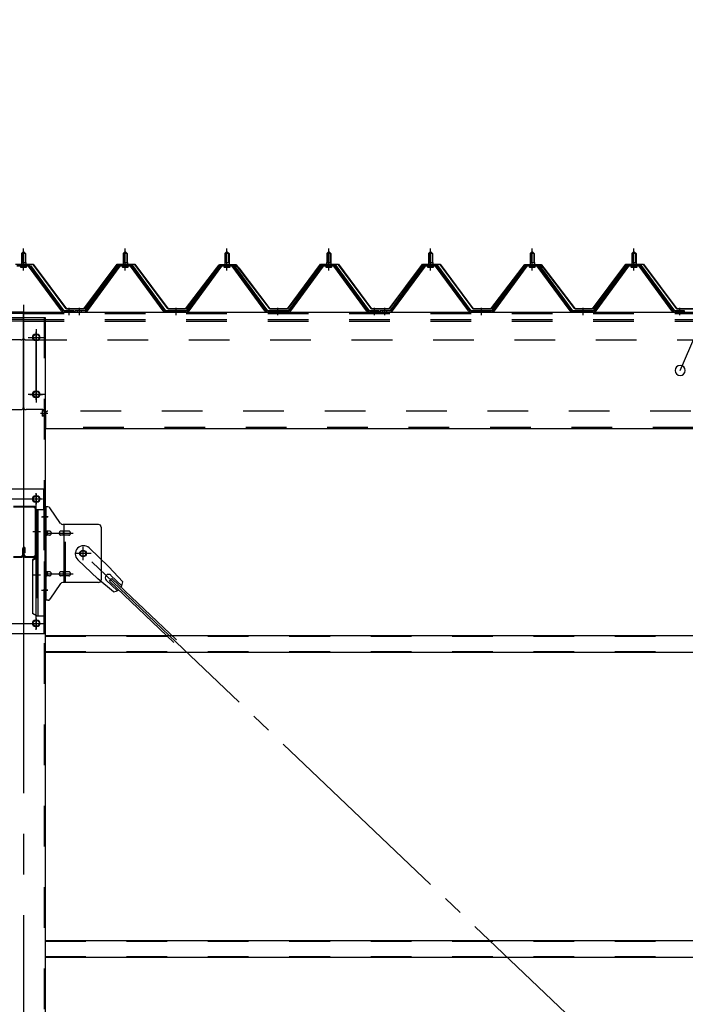
# Model space of a CAD drawing. Extents: x 868 to 32764, y 310 to 22484.
# Drawn here: x 22511 to 23819, y 16739 to 18675 of the extents above; entities that cross this region are included whole.
import ezdxf

# ---------------------------------------------------------------- set-up
doc = ezdxf.new("R2010")
doc.units = 0
doc.header["$LTSCALE"] = 80
for name, pattern in [('1PL-M', [15, 12, -1, 1, -1]), ('1PL-SL', [6.5, 5, -0.5, 0.5, -0.5]), ('HIDE-M', [2, 1, -1])]:
    doc.linetypes.add(name, pattern=pattern)
for name, color, linetype in [('HIKIDASHI', 6, 'CONTINUOUS'), ('パネル受フレ-ム', 1, 'CONTINUOUS'), ('ブレ-ス', 3, 'CONTINUOUS'), ('ブレ-ス取付金物', 2, 'CONTINUOUS'), ('ヨドル-フ88', 2, 'CONTINUOUS'), ('後柱', 3, 'CONTINUOUS'), ('後桁', 3, 'CONTINUOUS'), ('梁', 3, 'CONTINUOUS'), ('梁取付金具', 2, 'CONTINUOUS'), ('胴縁', 1, 'CONTINUOUS')]:
    doc.layers.add(name, color=color, linetype=linetype)

msp = doc.modelspace()

# ---------------------------------------------------------------- linework, layer by layer
at = {"layer": 'HIKIDASHI'}
msp.add_line((23809.3, 17985.5), (24106.8, 18675.4), dxfattribs=at)
for start, end in [(66.6696, 246.6696), (246.6696, 66.6696)]:
    msp.add_arc((23809.3, 17985.5), 10, start, end, dxfattribs=at)
at = {"layer": 'パネル受フレ-ム', "color": 6, "linetype": '1PL-M'}
for p, q in [((22518.6, 18182.2), (22518.6, 18225.5)), ((22718.6, 18182.2), (22718.6, 18225.5)), ((22918.6, 18182.2), (22918.6, 18225.5)), ((23118.6, 18182.2), (23118.6, 18225.5)), ((23318.6, 18182.2), (23318.6, 18225.5)), ((23518.6, 18182.2), (23518.6, 18225.5)), ((23718.6, 18182.2), (23718.6, 18225.5)), ((22608.6, 18094.5), (22608.6, 18108.8)), ((22628.6, 18094.5), (22628.6, 18108.8)), ((22818.6, 18094.5), (22818.6, 18108.8)), ((23018.6, 18094.5), (23018.6, 18108.8)), ((23208.6, 18094.5), (23208.6, 18108.8)), ((23228.6, 18094.5), (23228.6, 18108.8)), ((23418.6, 18094.5), (23418.6, 18108.8)), ((23618.6, 18094.5), (23618.6, 18108.8)), ((23808.6, 18094.5), (23808.6, 18108.8))]:
    msp.add_line(p, q, dxfattribs=at)
at = {"layer": 'パネル受フレ-ム'}
for p, q in [((22514.6, 18215.5), (22518.6, 18219.5)), ((22514.6, 18215.5), (22514.6, 18197.8)), ((22522.6, 18215.5), (22514.6, 18215.5)), ((22518.6, 18219.5), (22522.6, 18215.5)), ((22522.6, 18215.5), (22522.6, 18197.8)), ((22714.6, 18215.5), (22718.6, 18219.5)), ((22722.6, 18215.5), (22714.6, 18215.5)), ((22714.6, 18215.5), (22714.6, 18197.8)), ((22718.6, 18219.5), (22722.6, 18215.5)), ((22722.6, 18215.5), (22722.6, 18197.8)), ((22914.6, 18215.5), (22918.6, 18219.5)), ((22922.6, 18215.5), (22914.6, 18215.5)), ((22914.6, 18215.5), (22914.6, 18197.8)), ((22918.6, 18219.5), (22922.6, 18215.5)), ((22922.6, 18215.5), (22922.6, 18197.8)), ((23114.6, 18215.5), (23118.6, 18219.5)), ((23122.6, 18215.5), (23114.6, 18215.5)), ((23114.6, 18215.5), (23114.6, 18197.8)), ((23118.6, 18219.5), (23122.6, 18215.5)), ((23122.6, 18215.5), (23122.6, 18197.8)), ((23314.6, 18215.5), (23318.6, 18219.5)), ((23322.6, 18215.5), (23314.6, 18215.5)), ((23314.6, 18215.5), (23314.6, 18197.8)), ((23318.6, 18219.5), (23322.6, 18215.5)), ((23322.6, 18215.5), (23322.6, 18197.8)), ((23514.6, 18215.5), (23518.6, 18219.5)), ((23522.6, 18215.5), (23514.6, 18215.5)), ((23514.6, 18215.5), (23514.6, 18197.8)), ((23518.6, 18219.5), (23522.6, 18215.5)), ((23522.6, 18215.5), (23522.6, 18197.8)), ((23714.6, 18215.5), (23718.6, 18219.5)), ((23722.6, 18215.5), (23714.6, 18215.5)), ((23714.6, 18215.5), (23714.6, 18197.8)), ((23718.6, 18219.5), (23722.6, 18215.5)), ((23722.6, 18215.5), (23722.6, 18197.8)), ((22531.5, 18192.8), (22505.8, 18192.8)), ((22531.5, 18190.5), (22505.8, 18190.5)), ((22512.7, 18193.8), (22524.5, 18193.8)), ((22512.7, 18192.8), (22512.7, 18193.8)), ((22513.6, 18188.5), (22523.6, 18188.5)), ((22514.4, 18197.8), (22522.9, 18197.8)), ((22514.4, 18197.8), (22514.4, 18193.8)), ((22522.9, 18197.8), (22522.9, 18193.8)), ((22524.5, 18193.8), (22524.5, 18192.8)), ((22593.1, 18102.6), (22528.6, 18190.5)), ((22596.8, 18101.5), (22531.5, 18190.5)), ((22598.6, 18102.8), (22533.3, 18191.9)), ((22703.9, 18191.9), (22638.6, 18102.8)), ((22705.8, 18190.5), (22640.5, 18101.5)), ((22644.1, 18102.6), (22708.6, 18190.5)), ((22731.5, 18192.8), (22705.8, 18192.8)), ((22731.5, 18190.5), (22705.8, 18190.5)), ((22712.7, 18192.8), (22712.7, 18193.8)), ((22712.7, 18193.8), (22724.5, 18193.8)), ((22713.6, 18188.5), (22723.6, 18188.5)), ((22714.4, 18197.8), (22714.4, 18193.8)), ((22714.4, 18197.8), (22722.9, 18197.8)), ((22722.9, 18197.8), (22722.9, 18193.8)), ((22724.5, 18193.8), (22724.5, 18192.8)), ((22793.1, 18102.6), (22728.6, 18190.5)), ((22796.8, 18101.5), (22731.5, 18190.5)), ((22798.6, 18102.8), (22733.3, 18191.9)), ((22903.9, 18191.9), (22838.6, 18102.8)), ((22905.8, 18190.5), (22840.5, 18101.5)), ((22844.1, 18102.6), (22908.6, 18190.5)), ((22931.5, 18192.8), (22905.8, 18192.8)), ((22931.5, 18190.5), (22905.8, 18190.5)), ((22912.7, 18192.8), (22912.7, 18193.8)), ((22912.7, 18193.8), (22924.5, 18193.8)), ((22913.6, 18188.5), (22923.6, 18188.5)), ((22914.4, 18197.8), (22914.4, 18193.8)), ((22914.4, 18197.8), (22922.9, 18197.8)), ((22922.9, 18197.8), (22922.9, 18193.8)), ((22924.5, 18193.8), (22924.5, 18192.8)), ((22993.1, 18102.6), (22928.6, 18190.5)), ((22996.8, 18101.5), (22931.5, 18190.5)), ((22998.6, 18102.8), (22933.3, 18191.9)), ((23103.9, 18191.9), (23038.6, 18102.8)), ((23105.8, 18190.5), (23040.5, 18101.5)), ((23044.1, 18102.6), (23108.6, 18190.5)), ((23131.5, 18192.8), (23105.8, 18192.8)), ((23131.5, 18190.5), (23105.8, 18190.5)), ((23112.7, 18192.8), (23112.7, 18193.8)), ((23112.7, 18193.8), (23124.5, 18193.8)), ((23113.6, 18188.5), (23123.6, 18188.5)), ((23114.4, 18197.8), (23114.4, 18193.8)), ((23114.4, 18197.8), (23122.9, 18197.8)), ((23122.9, 18197.8), (23122.9, 18193.8)), ((23124.5, 18193.8), (23124.5, 18192.8)), ((23193.1, 18102.6), (23128.6, 18190.5)), ((23196.8, 18101.5), (23131.5, 18190.5)), ((23198.6, 18102.8), (23133.3, 18191.9)), ((23303.9, 18191.9), (23238.6, 18102.8)), ((23305.8, 18190.5), (23240.5, 18101.5)), ((23244.1, 18102.6), (23308.6, 18190.5)), ((23331.5, 18192.8), (23305.8, 18192.8)), ((23331.5, 18190.5), (23305.8, 18190.5)), ((23312.7, 18192.8), (23312.7, 18193.8)), ((23312.7, 18193.8), (23324.5, 18193.8)), ((23313.6, 18188.5), (23323.6, 18188.5)), ((23314.4, 18197.8), (23314.4, 18193.8)), ((23314.4, 18197.8), (23322.9, 18197.8)), ((23322.9, 18197.8), (23322.9, 18193.8)), ((23324.5, 18193.8), (23324.5, 18192.8)), ((23393.1, 18102.6), (23328.6, 18190.5)), ((23396.8, 18101.5), (23331.5, 18190.5)), ((23398.6, 18102.8), (23333.3, 18191.9)), ((23503.9, 18191.9), (23438.6, 18102.8)), ((23505.8, 18190.5), (23440.5, 18101.5)), ((23444.1, 18102.6), (23508.6, 18190.5)), ((23531.5, 18192.8), (23505.8, 18192.8)), ((23531.5, 18190.5), (23505.8, 18190.5)), ((23512.7, 18192.8), (23512.7, 18193.8)), ((23512.7, 18193.8), (23524.5, 18193.8)), ((23513.6, 18188.5), (23523.6, 18188.5)), ((23514.4, 18197.8), (23514.4, 18193.8)), ((23514.4, 18197.8), (23522.9, 18197.8)), ((23522.9, 18197.8), (23522.9, 18193.8)), ((23524.5, 18193.8), (23524.5, 18192.8)), ((23593.1, 18102.6), (23528.6, 18190.5)), ((23596.8, 18101.5), (23531.5, 18190.5)), ((23598.6, 18102.8), (23533.3, 18191.9)), ((23703.9, 18191.9), (23638.6, 18102.8)), ((23705.8, 18190.5), (23640.5, 18101.5)), ((23644.1, 18102.6), (23708.6, 18190.5)), ((23731.5, 18192.8), (23705.8, 18192.8)), ((23731.5, 18190.5), (23705.8, 18190.5)), ((23712.7, 18192.8), (23712.7, 18193.8)), ((23712.7, 18193.8), (23724.5, 18193.8)), ((23713.6, 18188.5), (23723.6, 18188.5)), ((23714.4, 18197.8), (23714.4, 18193.8)), ((23714.4, 18197.8), (23722.9, 18197.8)), ((23722.9, 18197.8), (23722.9, 18193.8)), ((23724.5, 18193.8), (23724.5, 18192.8)), ((23793.1, 18102.6), (23728.6, 18190.5)), ((23796.8, 18101.5), (23731.5, 18190.5)), ((23798.6, 18102.8), (23733.3, 18191.9)), ((22598.6, 18100.5), (22597.1, 18100.5)), ((22598.6, 18100.5), (22597.1, 18100.5)), ((22617.6, 18102.8), (22598.6, 18102.8)), ((22617.6, 18100.5), (22598.6, 18100.5)), ((22617.6, 18100.5), (22617.6, 18102.8)), ((22619.6, 18102.8), (22619.6, 18100.5)), ((22638.6, 18102.8), (22619.6, 18102.8)), ((22619.6, 18100.5), (22638.6, 18100.5)), ((22638.6, 18100.5), (22640.1, 18100.5)), ((22798.6, 18100.5), (22797.1, 18100.5)), ((22838.6, 18102.8), (22798.6, 18102.8)), ((22838.6, 18100.5), (22798.6, 18100.5)), ((22838.6, 18100.5), (22840.1, 18100.5)), ((22998.6, 18100.5), (22997.1, 18100.5)), ((23038.6, 18102.8), (22998.6, 18102.8)), ((23038.6, 18100.5), (22998.6, 18100.5)), ((23038.6, 18100.5), (23040.1, 18100.5)), ((23198.6, 18100.5), (23197.1, 18100.5)), ((23217.6, 18102.8), (23198.6, 18102.8)), ((23217.6, 18100.5), (23198.6, 18100.5)), ((23217.6, 18100.5), (23217.6, 18102.8)), ((23219.6, 18102.8), (23219.6, 18100.5)), ((23238.6, 18102.8), (23219.6, 18102.8)), ((23219.6, 18100.5), (23238.6, 18100.5)), ((23238.6, 18100.5), (23240.1, 18100.5)), ((23398.6, 18100.5), (23397.1, 18100.5)), ((23438.6, 18102.8), (23398.6, 18102.8)), ((23438.6, 18100.5), (23398.6, 18100.5)), ((23438.6, 18100.5), (23440.1, 18100.5)), ((23598.6, 18100.5), (23597.1, 18100.5)), ((23638.6, 18102.8), (23598.6, 18102.8)), ((23638.6, 18100.5), (23598.6, 18100.5)), ((23638.6, 18100.5), (23640.1, 18100.5)), ((23798.6, 18100.5), (23797.1, 18100.5)), ((23817.6, 18102.8), (23798.6, 18102.8)), ((23817.6, 18100.5), (23798.6, 18100.5)), ((23817.6, 18100.5), (23817.6, 18102.8))]:
    msp.add_line(p, q, dxfattribs=at)
at = {"layer": 'パネル受フレ-ム', "color": 6}
for p, q in [((22515.6, 18215.5), (22515.3, 18216.2)), ((22515.6, 18215.5), (22515.6, 18197.8)), ((22521.6, 18215.5), (22522, 18216.2)), ((22521.6, 18215.5), (22521.6, 18197.8)), ((22715.6, 18215.5), (22715.3, 18216.2)), ((22715.6, 18215.5), (22715.6, 18197.8)), ((22721.6, 18215.5), (22722, 18216.2)), ((22721.6, 18215.5), (22721.6, 18197.8)), ((22915.6, 18215.5), (22915.3, 18216.2)), ((22915.6, 18215.5), (22915.6, 18197.8)), ((22921.6, 18215.5), (22922, 18216.2)), ((22921.6, 18215.5), (22921.6, 18197.8)), ((23115.6, 18215.5), (23115.3, 18216.2)), ((23115.6, 18215.5), (23115.6, 18197.8)), ((23121.6, 18215.5), (23122, 18216.2)), ((23121.6, 18215.5), (23121.6, 18197.8)), ((23315.6, 18215.5), (23315.3, 18216.2)), ((23315.6, 18215.5), (23315.6, 18197.8)), ((23321.6, 18215.5), (23322, 18216.2)), ((23321.6, 18215.5), (23321.6, 18197.8)), ((23515.6, 18215.5), (23515.3, 18216.2)), ((23515.6, 18215.5), (23515.6, 18197.8)), ((23521.6, 18215.5), (23522, 18216.2)), ((23521.6, 18215.5), (23521.6, 18197.8)), ((23715.6, 18215.5), (23715.3, 18216.2)), ((23715.6, 18215.5), (23715.6, 18197.8)), ((23721.6, 18215.5), (23722, 18216.2)), ((23721.6, 18215.5), (23721.6, 18197.8))]:
    msp.add_line(p, q, dxfattribs=at)
at = {"layer": 'パネル受フレ-ム', "color": 6, "linetype": 'HIDE-M'}
for p, q in [((22604.6, 18100.5), (22604.6, 18102.8)), ((22612.6, 18100.5), (22612.6, 18102.8)), ((22624.6, 18100.5), (22624.6, 18102.8)), ((22632.6, 18100.5), (22632.6, 18102.8)), ((22814.6, 18100.5), (22814.6, 18102.8)), ((22822.6, 18100.5), (22822.6, 18102.8)), ((23014.6, 18100.5), (23014.6, 18102.8)), ((23022.6, 18100.5), (23022.6, 18102.8)), ((23204.6, 18100.5), (23204.6, 18102.8)), ((23212.6, 18100.5), (23212.6, 18102.8)), ((23224.6, 18100.5), (23224.6, 18102.8)), ((23232.6, 18100.5), (23232.6, 18102.8)), ((23414.6, 18100.5), (23414.6, 18102.8)), ((23422.6, 18100.5), (23422.6, 18102.8)), ((23614.6, 18100.5), (23614.6, 18102.8)), ((23622.6, 18100.5), (23622.6, 18102.8)), ((23804.6, 18100.5), (23804.6, 18102.8)), ((23812.6, 18100.5), (23812.6, 18102.8))]:
    msp.add_line(p, q, dxfattribs=at)
at = {"layer": 'パネル受フレ-ム'}
for centre, radius, start, end in [((22513.6, 18189.5), 1, 90, 270), ((22523.6, 18189.5), 1, 270, 90), ((22705.8, 18190.5), 2.3, 90, 143.1301), ((22713.6, 18189.5), 1, 90, 270), ((22723.6, 18189.5), 1, 270, 90), ((22731.5, 18190.5), 2.3, 36.8699, 90), ((22905.8, 18190.5), 2.3, 90, 143.1301), ((22913.6, 18189.5), 1, 90, 270), ((22923.6, 18189.5), 1, 270, 90), ((22931.5, 18190.5), 2.3, 36.8699, 90), ((23105.8, 18190.5), 2.3, 90, 143.1301), ((23113.6, 18189.5), 1, 90, 270), ((23123.6, 18189.5), 1, 270, 90), ((23131.5, 18190.5), 2.3, 36.8699, 90), ((23305.8, 18190.5), 2.3, 90, 143.1301), ((23313.6, 18189.5), 1, 90, 270), ((23323.6, 18189.5), 1, 270, 90), ((23331.5, 18190.5), 2.3, 36.8699, 90), ((23505.8, 18190.5), 2.3, 90, 143.1301), ((23513.6, 18189.5), 1, 90, 270), ((23523.6, 18189.5), 1, 270, 90), ((23531.5, 18190.5), 2.3, 36.8699, 90), ((23705.8, 18190.5), 2.3, 90, 143.1301), ((23713.6, 18189.5), 1, 90, 270), ((23723.6, 18189.5), 1, 270, 90), ((23731.5, 18190.5), 2.3, 36.8699, 90), ((22597.1, 18105.5), 5, 216.2474, 270), ((22597.1, 18105.5), 5, 216.2474, 270), ((22598.6, 18102.8), 2.3, 216.2474, 270), ((22598.6, 18102.8), 2.3, 216.2474, 270), ((22638.6, 18102.8), 2.3, 270, 323.7526), ((22640.1, 18105.5), 5, 270, 323.7526), ((22797.1, 18105.5), 5, 216.2474, 270), ((22798.6, 18102.8), 2.3, 216.2474, 270), ((22838.6, 18102.8), 2.3, 270, 323.7526), ((22840.1, 18105.5), 5, 270, 323.7526), ((22997.1, 18105.5), 5, 216.2474, 270), ((22998.6, 18102.8), 2.3, 216.2474, 270), ((23038.6, 18102.8), 2.3, 270, 323.7526), ((23040.1, 18105.5), 5, 270, 323.7526), ((23197.1, 18105.5), 5, 216.2474, 270), ((23198.6, 18102.8), 2.3, 216.2474, 270), ((23238.6, 18102.8), 2.3, 270, 323.7526), ((23240.1, 18105.5), 5, 270, 323.7526), ((23397.1, 18105.5), 5, 216.2474, 270), ((23398.6, 18102.8), 2.3, 216.2474, 270), ((23438.6, 18102.8), 2.3, 270, 323.7526), ((23440.1, 18105.5), 5, 270, 323.7526), ((23597.1, 18105.5), 5, 216.2474, 270), ((23598.6, 18102.8), 2.3, 216.2474, 270), ((23638.6, 18102.8), 2.3, 270, 323.7526), ((23640.1, 18105.5), 5, 270, 323.7526), ((23797.1, 18105.5), 5, 216.2474, 270), ((23798.6, 18102.8), 2.3, 216.2474, 270)]:
    msp.add_arc(centre, radius, start, end, dxfattribs=at)
at = {"layer": 'ブレ-ス', "color": 6, "linetype": '1PL-SL'}
msp.add_line((25201.6, 15181.5), (22635.6, 17625.5), dxfattribs=at)
at = {"layer": 'ブレ-ス'}
for p, q in [((22647.4, 17636.4), (22686.5, 17599.2)), ((22625.3, 17613.3), (22664.4, 17576)), ((22713.6, 17569.7), (22686.5, 17599.2)), ((22695.2, 17550.4), (22664.4, 17576)), ((22681.2, 17572.9), (22702.6, 17552.5)), ((22687.5, 17571.3), (22692.4, 17576.3)), ((22687.5, 17571.3), (22814.2, 17450.6)), ((22690.4, 17582.6), (22711.8, 17562.2)), ((22692.4, 17576.3), (22819.1, 17455.7))]:
    msp.add_line(p, q, dxfattribs=at)
msp.add_circle((22635.6, 17625.5), 5.5, dxfattribs=at)
for centre, radius, start, end in [((22636.4, 17624.9), 16, 46.3946, 226.3946), ((22685.8, 17577.8), 6.7, 46.3946, 226.3946), ((22693.6, 17570.4), 20, 326.4732, 358.2302), ((22693.6, 17570.4), 20, 274.5589, 306.3159)]:
    msp.add_arc(centre, radius, start, end, dxfattribs=at)
at = {"layer": 'ブレ-ス取付金物'}
for p, q in [((22561.1, 17533.5), (22561.1, 17717.5)), ((22566.5, 17717.5), (22561.1, 17717.5)), ((22563.4, 17533.5), (22563.4, 17717.5)), ((22591.6, 17684.7), (22570.6, 17715.4)), ((22666.1, 17682.5), (22595.8, 17682.5)), ((22598.8, 17568.5), (22598.8, 17682.5)), ((22563.4, 17677.5), (22561.1, 17677.5)), ((22569.9, 17669.5), (22563.4, 17669.5)), ((22569.9, 17661.5), (22563.4, 17661.5)), ((22597.8, 17669.5), (22591.3, 17669.5)), ((22597.8, 17661.5), (22591.3, 17661.5)), ((22607.6, 17669.5), (22598.8, 17669.5)), ((22607.6, 17661.5), (22598.8, 17661.5)), ((22671.1, 17677.5), (22671.1, 17573.5)), ((22569.9, 17589.5), (22563.4, 17589.5)), ((22597.8, 17589.5), (22591.3, 17589.5)), ((22607.6, 17589.5), (22598.8, 17589.5)), ((22563.4, 17573.5), (22561.1, 17573.5)), ((22569.9, 17581.5), (22563.4, 17581.5)), ((22591.6, 17566.4), (22570.6, 17535.7)), ((22597.8, 17581.5), (22591.3, 17581.5)), ((22666.1, 17568.5), (22595.8, 17568.5)), ((22607.6, 17581.5), (22598.8, 17581.5)), ((22566.5, 17533.5), (22561.1, 17533.5))]:
    msp.add_line(p, q, dxfattribs=at)
at = {"layer": 'ブレ-ス取付金物', "color": 6, "linetype": '1PL-SL'}
for p, q in [((22567.2, 17697.5), (22556.1, 17697.5)), ((22558.6, 17665.5), (22616, 17665.5)), ((22651.6, 17625.5), (22619.8, 17625.5)), ((22635.6, 17612.6), (22635.6, 17638.5)), ((22558.6, 17585.5), (22616, 17585.5)), ((22566.1, 17553.5), (22557.2, 17553.5))]:
    msp.add_line(p, q, dxfattribs=at)
at = {"layer": 'ブレ-ス取付金物', "color": 6, "linetype": 'HIDE-M'}
msp.add_line((22601.1, 17568.5), (22601.1, 17682.5), dxfattribs=at)
at = {"layer": 'ブレ-ス取付金物'}
msp.add_circle((22635.6, 17625.5), 6.5, dxfattribs=at)
for centre, radius, start, end in [((22566.5, 17712.5), 5, 34.439, 90), ((22566.5, 17712.5), 5, 34.439, 90), ((22595.8, 17687.5), 5, 214.439, 270), ((22666.1, 17677.5), 5, 0, 90), ((22563.4, 17667.9), 1.61, 56.4659, 90), ((22563.4, 17663.1), 1.61, 270, 303.5341), ((22562.7, 17666.8), 2.98, 32.0054, 56.4659), ((22562.7, 17664.3), 2.98, 303.5341, 327.9946), ((22561.5, 17666), 4.4, 14.5143, 32.0054), ((22561.5, 17665), 4.4, 327.9946, 345.4857), ((22559.5, 17665.5), 6.38, 360, 14.5143), ((22559.5, 17665.5), 6.38, 345.4857, 0), ((22569.9, 17666.5), 3.07, 64.6677, 90), ((22569.9, 17664.6), 3.07, 270, 295.3323), ((22569.7, 17666), 3.57, 41.1859, 64.6677), ((22569.7, 17665.1), 3.57, 295.3323, 318.8141), ((22569.4, 17665.7), 4.01, 19.9224, 41.1859), ((22569.4, 17665.4), 4.01, 318.8141, 340.0776), ((22568.9, 17665.5), 4.56, 0, 19.9224), ((22568.9, 17665.5), 4.56, 340.0776, 360), ((22595.2, 17665.5), 6.38, 165.4857, 180), ((22595.2, 17665.5), 6.38, 180, 194.5143), ((22593.3, 17666), 4.4, 147.9946, 165.4857), ((22593.3, 17665), 4.4, 194.5143, 212.0054), ((22592.1, 17666.8), 2.98, 123.5341, 147.9946), ((22592.1, 17664.3), 2.98, 212.0054, 236.4659), ((22591.3, 17667.9), 1.61, 90, 123.5341), ((22591.3, 17663.1), 1.61, 236.4659, 270), ((22602.7, 17665.5), 6.38, 165.4857, 180), ((22602.7, 17665.5), 6.38, 180, 194.5143), ((22600.8, 17666), 4.4, 147.9946, 165.4857), ((22600.8, 17665), 4.4, 194.5143, 212.0054), ((22599.6, 17666.8), 2.98, 123.5341, 147.9946), ((22599.6, 17664.3), 2.98, 212.0054, 236.4659), ((22598.8, 17667.9), 1.61, 90, 123.5341), ((22598.8, 17663.1), 1.61, 236.4659, 270), ((22607.6, 17666.5), 3.07, 64.6677, 90), ((22607.6, 17664.6), 3.07, 270, 295.3323), ((22607.4, 17666), 3.57, 41.1859, 64.6677), ((22607.4, 17665.1), 3.57, 295.3323, 318.8141), ((22607.1, 17665.7), 4.01, 19.9224, 41.1859), ((22607.1, 17665.4), 4.01, 318.8141, 340.0776), ((22606.6, 17665.5), 4.56, 0, 19.9224), ((22606.6, 17665.5), 4.56, 340.0776, 360), ((22563.4, 17587.9), 1.61, 56.4659, 90), ((22562.7, 17586.8), 2.98, 32.0054, 56.4659), ((22561.5, 17586), 4.4, 14.5143, 32.0054), ((22561.5, 17585), 4.4, 327.9946, 345.4857), ((22559.5, 17585.5), 6.38, 360, 14.5143), ((22559.5, 17585.5), 6.38, 345.4857, 0), ((22569.9, 17586.5), 3.07, 64.6677, 90), ((22569.7, 17586), 3.57, 41.1859, 64.6677), ((22569.4, 17585.7), 4.01, 19.9224, 41.1859), ((22569.4, 17585.4), 4.01, 318.8141, 340.0776), ((22568.9, 17585.5), 4.56, 0, 19.9224), ((22568.9, 17585.5), 4.56, 340.0776, 360), ((22595.2, 17585.5), 6.38, 165.4857, 180), ((22595.2, 17585.5), 6.38, 180, 194.5143), ((22593.3, 17586), 4.4, 147.9946, 165.4857), ((22593.3, 17585), 4.4, 194.5143, 212.0054), ((22592.1, 17586.8), 2.98, 123.5341, 147.9946), ((22591.3, 17587.9), 1.61, 90, 123.5341), ((22602.7, 17585.5), 6.38, 165.4857, 180), ((22602.7, 17585.5), 6.38, 180, 194.5143), ((22600.8, 17586), 4.4, 147.9946, 165.4857), ((22600.8, 17585), 4.4, 194.5143, 212.0054), ((22599.6, 17586.8), 2.98, 123.5341, 147.9946), ((22598.8, 17587.9), 1.61, 90, 123.5341), ((22607.6, 17586.5), 3.07, 64.6677, 90), ((22607.4, 17586), 3.57, 41.1859, 64.6677), ((22607.1, 17585.7), 4.01, 19.9224, 41.1859), ((22607.1, 17585.4), 4.01, 318.8141, 340.0776), ((22606.6, 17585.5), 4.56, 360, 19.9224), ((22606.6, 17585.5), 4.56, 340.0776, 0), ((22563.4, 17583.1), 1.61, 270, 303.5341), ((22562.7, 17584.3), 2.98, 303.5341, 327.9946), ((22569.9, 17584.6), 3.07, 270, 295.3323), ((22569.7, 17585.1), 3.57, 295.3323, 318.8141), ((22592.1, 17584.3), 2.98, 212.0054, 236.4659), ((22591.3, 17583.1), 1.61, 236.4659, 270), ((22595.8, 17563.5), 5, 90, 145.561), ((22599.6, 17584.3), 2.98, 212.0054, 236.4659), ((22598.8, 17583.1), 1.61, 236.4659, 270), ((22607.6, 17584.6), 3.07, 270, 295.3323), ((22607.4, 17585.1), 3.57, 295.3323, 318.8141), ((22666.1, 17573.5), 5, 270, 0), ((22566.5, 17538.5), 5, 270, 325.561)]:
    msp.add_arc(centre, radius, start, end, dxfattribs=at)
at = {"layer": 'ヨドル-フ88'}
for p, q in [((22502.6, 18194.5), (22537.6, 18194.5)), ((22537.3, 18194), (22502.8, 18194)), ((22602.6, 18106.5), (22537.3, 18194)), ((22537.6, 18194.5), (22602.8, 18107)), ((22637.3, 18107), (22702.6, 18194.5)), ((22702.8, 18194), (22637.6, 18106.5)), ((22702.6, 18194.5), (22737.6, 18194.5)), ((22737.3, 18194), (22702.8, 18194)), ((22802.6, 18106.5), (22737.3, 18194)), ((22737.6, 18194.5), (22802.8, 18107)), ((22837.3, 18107), (22898.6, 18187.3)), ((22898.9, 18186.9), (22837.6, 18106.5)), ((22894.3, 18181.6), (22903.3, 18193.5)), ((22903.6, 18193), (22894.7, 18181.3)), ((22898.6, 18187.3), (22906.3, 18193.5)), ((22906.5, 18193), (22898.9, 18186.9)), ((22903.3, 18193.5), (22933.8, 18193.5)), ((22933.7, 18193), (22903.6, 18193)), ((22906.3, 18193.5), (22936.8, 18193.5)), ((22936.6, 18193), (22906.5, 18193)), ((22941.3, 18186.9), (22933.7, 18193)), ((22933.8, 18193.5), (22941.6, 18187.3)), ((22945.5, 18181.3), (22936.6, 18193)), ((22936.8, 18193.5), (22945.9, 18181.6)), ((23002.6, 18106.5), (22941.3, 18186.9)), ((22941.6, 18187.3), (23002.8, 18107)), ((23037.3, 18107), (23102.6, 18194.5)), ((23102.8, 18194), (23037.6, 18106.5)), ((23102.6, 18194.5), (23137.6, 18194.5)), ((23137.3, 18194), (23102.8, 18194)), ((23202.6, 18106.5), (23137.3, 18194)), ((23137.6, 18194.5), (23202.8, 18107)), ((23237.3, 18107), (23302.6, 18194.5)), ((23302.8, 18194), (23237.6, 18106.5)), ((23302.6, 18194.5), (23337.6, 18194.5)), ((23337.3, 18194), (23302.8, 18194)), ((23402.6, 18106.5), (23337.3, 18194)), ((23337.6, 18194.5), (23402.8, 18107)), ((23437.3, 18107), (23498.6, 18187.3)), ((23498.9, 18186.9), (23437.6, 18106.5)), ((23494.3, 18181.6), (23503.3, 18193.5)), ((23503.6, 18193), (23494.7, 18181.3)), ((23498.6, 18187.3), (23506.3, 18193.5)), ((23506.5, 18193), (23498.9, 18186.9)), ((23503.3, 18193.5), (23533.8, 18193.5)), ((23533.7, 18193), (23503.6, 18193)), ((23506.3, 18193.5), (23536.8, 18193.5)), ((23536.6, 18193), (23506.5, 18193)), ((23541.3, 18186.9), (23533.7, 18193)), ((23533.8, 18193.5), (23541.6, 18187.3)), ((23545.5, 18181.3), (23536.6, 18193)), ((23536.8, 18193.5), (23545.9, 18181.6)), ((23602.6, 18106.5), (23541.3, 18186.9)), ((23541.6, 18187.3), (23602.8, 18107)), ((23637.3, 18107), (23702.6, 18194.5)), ((23702.8, 18194), (23637.6, 18106.5)), ((23702.6, 18194.5), (23737.6, 18194.5)), ((23737.3, 18194), (23702.8, 18194)), ((23802.6, 18106.5), (23737.3, 18194)), ((23737.6, 18194.5), (23802.8, 18107)), ((22894.7, 18181.3), (22894.3, 18181.6)), ((22945.9, 18181.6), (22945.5, 18181.3)), ((23494.7, 18181.3), (23494.3, 18181.6)), ((23545.9, 18181.6), (23545.5, 18181.3)), ((22637.6, 18106.5), (22602.6, 18106.5)), ((22602.8, 18107), (22637.3, 18107)), ((22837.6, 18106.5), (22802.6, 18106.5)), ((22802.8, 18107), (22837.3, 18107)), ((23037.6, 18106.5), (23002.6, 18106.5)), ((23002.8, 18107), (23037.3, 18107)), ((23237.6, 18106.5), (23202.6, 18106.5)), ((23202.8, 18107), (23237.3, 18107)), ((23437.6, 18106.5), (23402.6, 18106.5)), ((23402.8, 18107), (23437.3, 18107)), ((23637.6, 18106.5), (23602.6, 18106.5)), ((23602.8, 18107), (23637.3, 18107)), ((23837.6, 18106.5), (23802.6, 18106.5)), ((23802.8, 18107), (23837.3, 18107))]:
    msp.add_line(p, q, dxfattribs=at)
at = {"layer": '後柱', "color": 6, "linetype": '1PL-M'}
msp.add_line((22518.6, 18114.5), (22518.6, 14874.5), dxfattribs=at)
at = {"layer": '後柱'}
for p, q in [((22476.1, 18089.5), (22561.1, 18089.5)), ((22561.1, 18089.5), (22561.1, 14899.5)), ((22545.1, 18056.5), (22542.1, 18056.5)), ((22542.1, 18044.5), (22545.1, 18044.5)), ((22545.1, 17944.5), (22542.1, 17944.5)), ((22542.1, 17932.5), (22545.1, 17932.5)), ((22545.1, 17739), (22542.1, 17739)), ((22542.1, 17727), (22545.1, 17727)), ((22545.1, 17494), (22542.1, 17494)), ((22542.1, 17482), (22545.1, 17482))]:
    msp.add_line(p, q, dxfattribs=at)
at = {"layer": '後柱', "color": 6, "linetype": 'HIDE-M'}
for p, q in [((22559.5, 18089.5), (22559.5, 14899.5)), ((22559.1, 17907.1), (22555.5, 17907.1)), ((22555.5, 17907.1), (22555.5, 17895.9)), ((22560.5, 17906), (22555.5, 17906)), ((22559.1, 17905.5), (22555.5, 17905.5)), ((22559.1, 17897.5), (22555.5, 17897.5)), ((22560.5, 17897), (22555.5, 17897)), ((22559.1, 17895.9), (22555.5, 17895.9)), ((22559.5, 17703.5), (22561.1, 17703.5)), ((22559.5, 17691.5), (22561.1, 17691.5)), ((22559.5, 17559.5), (22561.1, 17559.5)), ((22559.5, 17547.5), (22561.1, 17547.5))]:
    msp.add_line(p, q, dxfattribs=at)
at = {"layer": '後柱', "color": 6, "linetype": '1PL-SL'}
for p, q in [((22531.1, 18050.5), (22556.1, 18050.5)), ((22543.6, 17927.5), (22543.6, 18061.5)), ((22531.1, 17938.5), (22556.1, 17938.5)), ((22552.1, 17901.5), (22566.1, 17901.5)), ((22552.1, 17901.5), (22566.1, 17901.5)), ((22543.6, 17475.1), (22543.6, 17744)), ((22531.1, 17733), (22556.1, 17733)), ((22553.8, 17697.5), (22566.1, 17697.5)), ((22553.8, 17553.5), (22566.1, 17553.5)), ((22531.1, 17488), (22556.1, 17488))]:
    msp.add_line(p, q, dxfattribs=at)
at = {"layer": '後柱'}
for centre, start, end in [((22542.1, 18050.5), 90, 270), ((22545.1, 18050.5), 270, 90), ((22542.1, 17938.5), 90, 270), ((22545.1, 17938.5), 270, 90), ((22542.1, 17733), 90, 270), ((22545.1, 17733), 270, 90), ((22542.1, 17488), 90, 270), ((22545.1, 17488), 270, 90)]:
    msp.add_arc(centre, 6, start, end, dxfattribs=at)
at = {"layer": '後柱', "color": 6, "linetype": 'HIDE-M'}
for centre, radius, start, end in [((22559.1, 17907.5), 2, 270, 0), ((22559.1, 17907.5), 0.4, 270, 0), ((22559.1, 17895.5), 2, 0, 90), ((22559.1, 17895.5), 0.4, 0, 90)]:
    msp.add_arc(centre, radius, start, end, dxfattribs=at)
at = {"layer": '後桁'}
for p, q in [((22518.6, 18100.5), (19718.6, 18100.5)), ((22518.6, 18100.5), (25318.6, 18100.5)), ((22518.6, 17913.5), (22518.6, 18100.5)), ((22518.6, 17913.5), (22518.6, 18100.5)), ((22480.6, 17908.5), (22513.6, 17908.5)), ((22556.6, 17908.5), (22523.6, 17908.5)), ((22561.6, 17903.5), (22561.6, 17870.5)), ((22561.6, 17875.3), (22561.6, 17870.5)), ((25275.6, 17870.5), (22561.6, 17870.5))]:
    msp.add_line(p, q, dxfattribs=at)
at = {"layer": '後桁', "color": 6, "linetype": 'HIDE-M'}
for p, q in [((22518.6, 18097.7), (19718.6, 18097.7)), ((22518.6, 18097.7), (25318.6, 18097.7)), ((22518.6, 18085.5), (19718.6, 18085.5)), ((22518.6, 18082.7), (19718.6, 18082.7)), ((22518.6, 18085.5), (25318.6, 18085.5)), ((22518.6, 18082.7), (25318.6, 18082.7)), ((22513.6, 18045.5), (19723.6, 18045.5)), ((22523.6, 18045.5), (25313.6, 18045.5)), ((25270.6, 17905.5), (22566.6, 17905.5)), ((25275.6, 17873.3), (22561.6, 17873.3))]:
    msp.add_line(p, q, dxfattribs=at)
at = {"layer": '後桁', "color": 6, "linetype": '1PL-SL'}
for p, q in [((22527.6, 18050.5), (22559.6, 18050.5)), ((22543.6, 18066.5), (22543.6, 17922.5)), ((22559.6, 17938.5), (22527.6, 17938.5))]:
    msp.add_line(p, q, dxfattribs=at)
at = {"layer": '後桁'}
for centre in [(22543.6, 18050.5), (22543.6, 17938.5)]:
    msp.add_circle(centre, 6, dxfattribs=at)
at = {"layer": '後桁', "color": 6, "linetype": 'HIDE-M'}
for centre, start, end in [((22513.6, 18050.5), 270, 0), ((22523.6, 18050.5), 180, 270), ((22566.6, 17900.5), 90, 180)]:
    msp.add_arc(centre, 5, start, end, dxfattribs=at)
at = {"layer": '後桁'}
for centre, start, end in [((22513.6, 17913.5), 270, 0), ((22523.6, 17913.5), 180, 270), ((22556.6, 17903.5), 0, 90)]:
    msp.add_arc(centre, 5, start, end, dxfattribs=at)
at = {"layer": '梁'}
for p, q in [((22538.4, 17718.1), (22498.8, 17718.1)), ((22538.4, 17716.5), (22498.8, 17716.5)), ((22542, 17623.3), (22542, 17712.9)), ((22543.6, 17623.3), (22543.6, 17712.9)), ((22517, 17623.3), (22517, 17635.7)), ((22518.6, 17623.3), (22518.6, 17635.7)), ((22520.2, 17633.1), (22518.6, 17633.1)), ((22520.2, 17623.3), (22520.2, 17635.7)), ((22521.8, 17627.1), (22520.2, 17627.1)), ((22521.8, 17627.1), (22521.8, 17635.7)), ((22498.8, 17619.7), (22513.4, 17619.7)), ((22498.8, 17618.1), (22513.4, 17618.1)), ((22523.8, 17619.7), (22538.4, 17619.7)), ((22523.8, 17618.1), (22538.4, 17618.1))]:
    msp.add_line(p, q, dxfattribs=at)
at = {"layer": '梁', "color": 6, "linetype": '1PL-SL'}
msp.add_line((22548.6, 17668.1), (22537, 17668.1), dxfattribs=at)
at = {"layer": '梁', "color": 6, "linetype": 'HIDE-M'}
for p, q in [((22542, 17675.6), (22543.6, 17675.6)), ((22542, 17660.6), (22543.6, 17660.6))]:
    msp.add_line(p, q, dxfattribs=at)
at = {"layer": '梁'}
for centre, radius, start, end in [((22538.4, 17712.9), 5.2, 0, 90), ((22538.4, 17712.9), 3.6, 0, 90), ((22513.4, 17623.3), 5.2, 270, 0), ((22513.4, 17623.3), 3.6, 270, 0), ((22519.4, 17635.7), 2.4, 0, 180), ((22519.4, 17635.7), 0.8, 0, 180), ((22523.8, 17623.3), 5.2, 180, 270), ((22523.8, 17623.3), 3.6, 180, 270), ((22538.4, 17623.3), 3.6, 270, 0), ((22538.4, 17623.3), 5.2, 270, 0)]:
    msp.add_arc(centre, radius, start, end, dxfattribs=at)
at = {"layer": '梁取付金具'}
for p, q in [((22476.1, 17753), (22561.1, 17753)), ((22558.8, 17712), (22558.8, 17752.8)), ((22561.1, 17753), (22561.1, 17468)), ((22544.3, 17712), (22561.1, 17712)), ((22544.3, 17712), (22544.3, 17618)), ((22546.6, 17712), (22546.6, 17503)), ((22544.3, 17618), (22536.6, 17613.6)), ((22544.3, 17616.3), (22536.6, 17611.8)), ((22536.6, 17613.6), (22536.6, 17507.5)), ((22546.6, 17618), (22544.3, 17618)), ((22546.6, 17618), (22544.3, 17618)), ((22546.6, 17616.3), (22544.3, 17616.3)), ((22544.3, 17503), (22536.6, 17507.5)), ((22544.3, 17503), (22561.1, 17503)), ((22558.8, 17503), (22558.8, 17468)), ((22476.1, 17468), (22561.1, 17468))]:
    msp.add_line(p, q, dxfattribs=at)
at = {"layer": '梁取付金具', "color": 6, "linetype": '1PL-SL'}
for p, q in [((22543.6, 17742.6), (22543.6, 17722.6)), ((22481.6, 17733), (22555.8, 17733)), ((22552.1, 17668.1), (22537.2, 17668.1)), ((22552.1, 17583), (22537.2, 17583)), ((22481.8, 17488), (22557.1, 17488)), ((22543.6, 17497.6), (22543.6, 17477.6))]:
    msp.add_line(p, q, dxfattribs=at)
at = {"layer": '梁取付金具', "color": 6, "linetype": 'HIDE-M'}
for p, q in [((22558.8, 17712), (22558.8, 17503)), ((22544.3, 17618), (22544.3, 17503))]:
    msp.add_line(p, q, dxfattribs=at)
at = {"layer": '梁取付金具'}
for centre in [(22543.6, 17733), (22543.6, 17488)]:
    msp.add_circle(centre, 6, dxfattribs=at)
at = {"layer": '胴縁'}
for p, q in [((22561.1, 17464.5), (25276.1, 17464.5)), ((22561.1, 17431.5), (25276.1, 17431.5)), ((22561.1, 16864.5), (25276.1, 16864.5)), ((22561.1, 16831.5), (25276.1, 16831.5))]:
    msp.add_line(p, q, dxfattribs=at)
at = {"layer": '胴縁', "color": 6, "linetype": 'HIDE-M'}
for p, q in [((22561.1, 17462.9), (25276.1, 17462.9)), ((22561.1, 17433.1), (25276.1, 17433.1)), ((22561.1, 16862.9), (25276.1, 16862.9)), ((22561.1, 16833.1), (25276.1, 16833.1))]:
    msp.add_line(p, q, dxfattribs=at)

doc.saveas('drawing.dxf')
